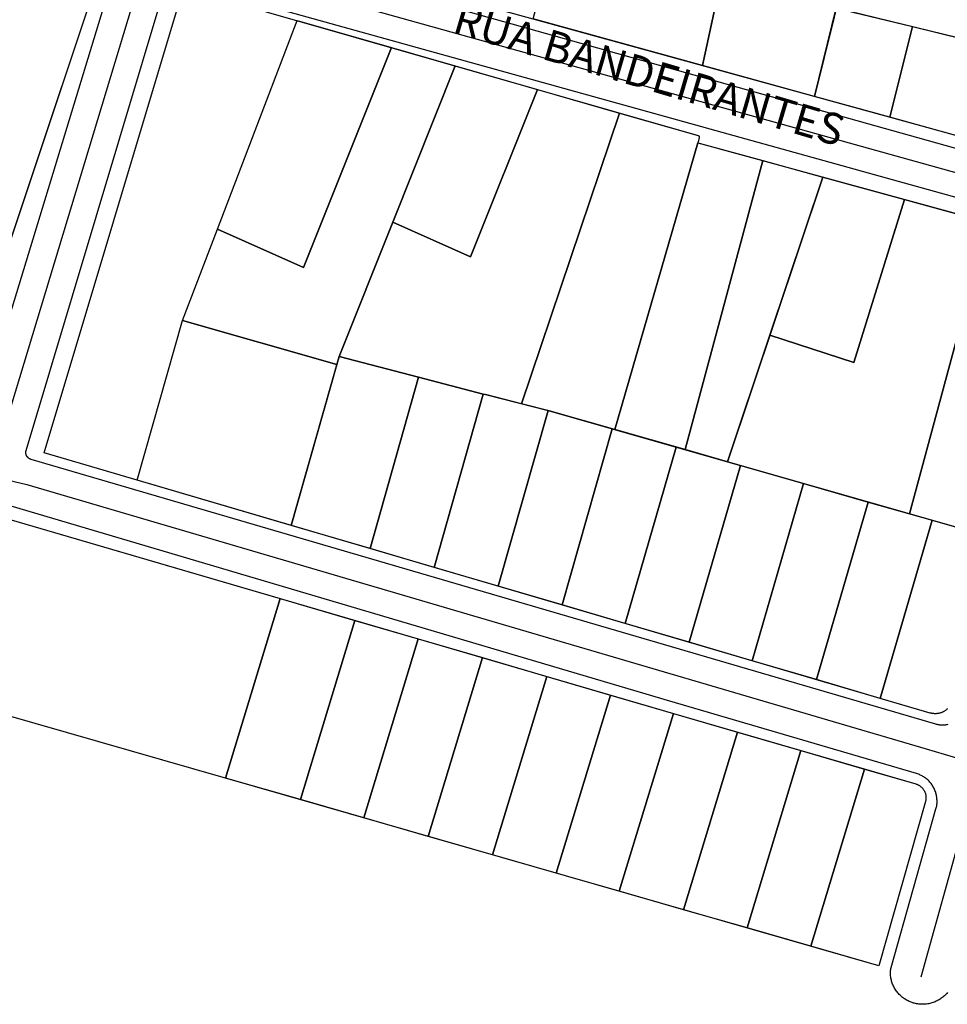
# Model space of a CAD drawing. Units: millimetres. Extents: x 689645 to 1411771, y 7632907 to 15281699.
# Drawn here: x 690304 to 690434, y 7639794 to 7639932 of the extents above; entities that cross this region are included whole.
import ezdxf

# ---------------------------------------------------------------- set-up
doc = ezdxf.new("R2010")
doc.units = ezdxf.units.MM
doc.header["$LTSCALE"] = 4
doc.header["$MEASUREMENT"] = 0
for name, color, linetype in [('LOTE_SEM_CADASTRO_CTGEO', 8, 'Continuous'), ('MEIO_FIO_CTGEO', 1, 'Continuous'), ('nome_trecho', 7, 'Continuous'), ('QUADRA_CTGEO', 7, 'Continuous'), ('TRECHO_CTGEO', 30, 'Continuous')]:
    doc.layers.add(name, color=color, linetype=linetype)
doc.styles.get("Standard").update_dxf_attribs({"font": 'arial.ttf', "height": 3})

msp = doc.modelspace()

# ---------------------------------------------------------------- linework, layer by layer
at = {"layer": 'LOTE_SEM_CADASTRO_CTGEO'}
for points in [[(690408.18, 7639966.37), (690399.34, 7639925.39), (690375.61, 7639931.93), (690380.19, 7639949.21), (690394.72, 7639967.77), (690394.81, 7639968.06), (690406.04, 7639966.79), (690408.18, 7639966.37)], [(690420.52, 7639943.32), (690415, 7639921.07), (690399.34, 7639925.39), (690404.01, 7639947.04), (690420.52, 7639943.32)], [(690459.87, 7639934.47), (690457.52, 7639923.84), (690418.07, 7639933.46), (690420.52, 7639943.32), (690459.87, 7639934.47)], [(690428.72, 7639930.86), (690425.57, 7639918.16), (690415, 7639921.07), (690418.07, 7639933.46), (690428.72, 7639930.86)], [(690355.75, 7639927.93), (690343.42, 7639897.11), (690331.38, 7639902.52), (690342.53, 7639931.72), (690355.75, 7639927.93)], [(690439.52, 7639928.23), (690436.29, 7639915.21), (690425.57, 7639918.16), (690428.72, 7639930.86), (690439.52, 7639928.23)], [(690364.7, 7639925.36), (690355.95, 7639903.5), (690348.41, 7639884.66), (690348.09, 7639883.53), (690326.5, 7639889.73), (690331.38, 7639902.52), (690343.42, 7639897.11), (690355.75, 7639927.93), (690364.7, 7639925.36)], [(690376.19, 7639922.06), (690366.81, 7639898.62), (690355.95, 7639903.5), (690364.7, 7639925.36), (690376.19, 7639922.06)], [(690387.71, 7639918.75), (690373.96, 7639878.06), (690368.91, 7639879.34), (690368.61, 7639879.42), (690359.56, 7639881.76), (690348.41, 7639884.66), (690355.95, 7639903.5), (690366.81, 7639898.62), (690376.19, 7639922.06), (690387.71, 7639918.75)], [(690398.67, 7639914.58), (690387.04, 7639874.45), (690377.83, 7639877.08), (690373.96, 7639878.06), (690387.71, 7639918.75), (690398.73, 7639915.59), (690398.74, 7639915.59), (690398.75, 7639915.59), (690398.75, 7639915.58), (690398.76, 7639915.58), (690398.77, 7639915.58), (690398.77, 7639915.58), (690398.78, 7639915.57), (690398.78, 7639915.57), (690398.79, 7639915.57), (690398.8, 7639915.56), (690398.8, 7639915.56), (690398.81, 7639915.55), (690398.81, 7639915.55), (690398.82, 7639915.54), (690398.82, 7639915.54), (690398.83, 7639915.53), (690398.83, 7639915.53), (690398.84, 7639915.52), (690398.84, 7639915.52), (690398.84, 7639915.51), (690398.85, 7639915.51), (690398.85, 7639915.5), (690398.85, 7639915.49), (690398.86, 7639915.49), (690398.86, 7639915.48), (690398.86, 7639915.48), (690398.87, 7639915.47), (690398.87, 7639915.46), (690398.87, 7639915.46), (690398.87, 7639915.45), (690398.87, 7639915.44), (690398.88, 7639915.44), (690398.88, 7639915.43), (690398.88, 7639915.42), (690398.88, 7639915.42), (690398.88, 7639915.41), (690398.88, 7639915.4), (690398.88, 7639915.39), (690398.88, 7639915.39), (690398.88, 7639915.38), (690398.88, 7639915.37), (690398.88, 7639915.37), (690398.87, 7639915.36), (690398.87, 7639915.35), (690398.87, 7639915.35), (690398.7, 7639914.7), (690398.67, 7639914.58)], [(690407.78, 7639912.09), (690396.89, 7639871.63), (690387.04, 7639874.45), (690398.67, 7639914.58), (690398.86, 7639914.53), (690407.78, 7639912.09)], [(690416.17, 7639909.79), (690402.82, 7639869.94), (690396.89, 7639871.63), (690407.78, 7639912.09), (690416.17, 7639909.79)], [(690427.63, 7639906.66), (690420.51, 7639883.85), (690408.75, 7639887.64), (690416.17, 7639909.79), (690427.63, 7639906.66)], [(690439.35, 7639903.45), (690428.34, 7639862.64), (690402.82, 7639869.94), (690408.75, 7639887.64), (690420.51, 7639883.85), (690427.63, 7639906.66), (690439.35, 7639903.45)], [(690445.84, 7639879.38), (690440.42, 7639859.19), (690428.34, 7639862.64), (690439.35, 7639903.45), (690451.42, 7639900.15), (690445.84, 7639879.38)], [(690348.09, 7639883.53), (690341.7, 7639861.03), (690320.14, 7639867.35), (690326.5, 7639889.73), (690348.09, 7639883.53)], [(690359.56, 7639881.76), (690352.75, 7639857.79), (690341.7, 7639861.03), (690348.41, 7639884.66), (690359.56, 7639881.76)], [(690368.61, 7639879.42), (690361.72, 7639855.15), (690352.75, 7639857.79), (690359.56, 7639881.76), (690368.61, 7639879.42)], [(690377.69, 7639877.12), (690370.7, 7639852.52), (690361.72, 7639855.15), (690368.61, 7639879.42), (690368.91, 7639879.34), (690377.69, 7639877.12)], [(690386.66, 7639874.56), (690379.65, 7639849.89), (690370.7, 7639852.52), (690377.69, 7639877.12), (690377.83, 7639877.08), (690386.66, 7639874.56)], [(690395.64, 7639871.99), (690388.47, 7639847.3), (690379.65, 7639849.89), (690386.66, 7639874.56), (690395.64, 7639871.99)], [(690404.63, 7639869.42), (690397.44, 7639844.67), (690388.47, 7639847.3), (690395.64, 7639871.99), (690404.63, 7639869.42)], [(690413.48, 7639866.89), (690406.28, 7639842.08), (690397.44, 7639844.67), (690404.63, 7639869.42), (690413.48, 7639866.89)], [(690422.53, 7639864.3), (690415.3, 7639839.43), (690406.28, 7639842.08), (690413.48, 7639866.89), (690422.53, 7639864.3)], [(690431.48, 7639861.75), (690424.23, 7639836.81), (690415.3, 7639839.43), (690422.53, 7639864.3), (690431.48, 7639861.75)], [(690340.14, 7639850.79), (690332.5, 7639825.64), (690292.63, 7639837.09), (690300.54, 7639862.35), (690340.14, 7639850.79)], [(690350.63, 7639847.73), (690343, 7639822.63), (690332.5, 7639825.64), (690340.14, 7639850.79), (690350.63, 7639847.73)], [(690359.51, 7639845.14), (690351.89, 7639820.08), (690343, 7639822.63), (690350.63, 7639847.73), (690359.51, 7639845.14)], [(690368.5, 7639842.52), (690360.89, 7639817.49), (690351.89, 7639820.08), (690359.51, 7639845.14), (690368.5, 7639842.52)], [(690377.51, 7639839.88), (690369.92, 7639814.9), (690360.89, 7639817.49), (690368.5, 7639842.52), (690377.51, 7639839.88)], [(690386.42, 7639837.28), (690378.84, 7639812.34), (690369.92, 7639814.9), (690377.51, 7639839.88), (690386.42, 7639837.28)], [(690395.24, 7639834.71), (690387.67, 7639809.8), (690378.84, 7639812.34), (690386.42, 7639837.28), (690395.24, 7639834.71)], [(690404.22, 7639832.1), (690396.66, 7639807.22), (690387.67, 7639809.8), (690395.24, 7639834.71), (690404.22, 7639832.1)], [(690413.12, 7639829.51), (690405.57, 7639804.67), (690396.66, 7639807.22), (690404.22, 7639832.1), (690413.12, 7639829.51)], [(690422.04, 7639826.91), (690414.49, 7639802.1), (690405.57, 7639804.67), (690413.12, 7639829.51), (690422.04, 7639826.91)], [(690430.56, 7639822.36), (690424.03, 7639799.36), (690414.49, 7639802.1), (690422.04, 7639826.91), (690429.19, 7639824.83), (690429.26, 7639824.81), (690429.33, 7639824.78), (690429.39, 7639824.76), (690429.45, 7639824.73), (690429.52, 7639824.7), (690429.58, 7639824.67), (690429.64, 7639824.64), (690429.7, 7639824.6), (690429.76, 7639824.56), (690429.81, 7639824.52), (690429.87, 7639824.48), (690429.92, 7639824.44), (690429.98, 7639824.39), (690430.03, 7639824.34), (690430.08, 7639824.29), (690430.12, 7639824.24), (690430.17, 7639824.19), (690430.21, 7639824.14), (690430.25, 7639824.08), (690430.29, 7639824.02), (690430.33, 7639823.97), (690430.37, 7639823.91), (690430.4, 7639823.84), (690430.43, 7639823.78), (690430.46, 7639823.72), (690430.49, 7639823.66), (690430.51, 7639823.59), (690430.54, 7639823.53), (690430.56, 7639823.46), (690430.57, 7639823.39), (690430.59, 7639823.32), (690430.6, 7639823.26), (690430.61, 7639823.19), (690430.62, 7639823.12), (690430.63, 7639823.05), (690430.63, 7639822.98), (690430.63, 7639822.91), (690430.63, 7639822.84), (690430.63, 7639822.77), (690430.62, 7639822.7), (690430.62, 7639822.63), (690430.6, 7639822.56), (690430.59, 7639822.5), (690430.58, 7639822.43), (690430.56, 7639822.36)]]:
    msp.add_lwpolyline(points, close=True, dxfattribs=at)
for points in [[(690314.39, 7639936.99), (690299.94, 7639893.8)], [(690433.63, 7639835.34), (690433.56, 7639835.28), (690433.5, 7639835.22), (690433.43, 7639835.17), (690433.36, 7639835.12), (690433.29, 7639835.07), (690433.21, 7639835.02), (690433.14, 7639834.98), (690433.06, 7639834.94), (690432.99, 7639834.9), (690432.91, 7639834.87), (690432.83, 7639834.83), (690432.75, 7639834.8), (690432.66, 7639834.77), (690432.58, 7639834.75), (690432.5, 7639834.73), (690432.41, 7639834.71), (690432.33, 7639834.69), (690432.24, 7639834.68), (690432.15, 7639834.67), (690432.07, 7639834.66), (690431.98, 7639834.66), (690431.9, 7639834.66), (690431.81, 7639834.66), (690431.72, 7639834.67), (690431.64, 7639834.68), (690431.55, 7639834.69), (690431.46, 7639834.7), (690431.38, 7639834.72), (690431.3, 7639834.74), (690431.21, 7639834.76), (690424.23, 7639836.81), (690431.48, 7639861.75), (690440.42, 7639859.19)]]:
    msp.add_lwpolyline(points, dxfattribs=at)
at = {"layer": 'MEIO_FIO_CTGEO'}
for points in [[(690328.94, 7639943.5), (690452.61, 7639908.84)], [(690297.82, 7639875.85), (690317.06, 7639938.9)], [(690433.67, 7639833.13), (690433.55, 7639833.11), (690433.43, 7639833.09), (690433.31, 7639833.07), (690433.19, 7639833.06), (690433.07, 7639833.06), (690432.94, 7639833.06), (690432.82, 7639833.06), (690432.7, 7639833.07), (690432.58, 7639833.08), (690432.46, 7639833.1), (690432.34, 7639833.11), (690432.22, 7639833.14), (690432.11, 7639833.17), (690431.99, 7639833.2), (690305.26, 7639870.27), (690305.22, 7639870.28), (690305.19, 7639870.29), (690305.16, 7639870.3), (690305.13, 7639870.32), (690305.1, 7639870.33), (690305.07, 7639870.35), (690305.04, 7639870.36), (690305.01, 7639870.38), (690304.98, 7639870.4), (690304.95, 7639870.42), (690304.92, 7639870.44), (690304.9, 7639870.46), (690304.87, 7639870.48), (690304.84, 7639870.51), (690304.82, 7639870.53), (690304.8, 7639870.56), (690304.77, 7639870.58), (690304.75, 7639870.61), (690304.73, 7639870.64), (690304.71, 7639870.66), (690304.69, 7639870.69), (690304.67, 7639870.72), (690304.66, 7639870.75), (690304.64, 7639870.78), (690304.63, 7639870.81), (690304.61, 7639870.84), (690304.6, 7639870.88), (690304.59, 7639870.91), (690304.58, 7639870.94), (690304.57, 7639870.97), (690304.56, 7639871.01), (690304.55, 7639871.04), (690304.55, 7639871.07), (690304.54, 7639871.11), (690304.54, 7639871.14), (690304.54, 7639871.18), (690304.54, 7639871.21), (690304.54, 7639871.24), (690304.54, 7639871.28), (690304.54, 7639871.31), (690304.54, 7639871.35), (690304.55, 7639871.38), (690304.55, 7639871.42), (690304.56, 7639871.45), (690304.57, 7639871.48), (690304.58, 7639871.52), (690324.21, 7639936.98)], [(690325.1, 7639937.5), (690453.11, 7639901.89)], [(690433.64, 7639795.63), (690433.54, 7639795.51), (690433.44, 7639795.39), (690433.33, 7639795.28), (690433.21, 7639795.18), (690433.1, 7639795.07), (690432.98, 7639794.97), (690432.85, 7639794.88), (690432.73, 7639794.79), (690432.6, 7639794.7), (690432.47, 7639794.62), (690432.33, 7639794.54), (690432.19, 7639794.47), (690432.05, 7639794.4), (690431.91, 7639794.34), (690431.77, 7639794.28), (690431.62, 7639794.22), (690431.47, 7639794.18), (690431.32, 7639794.13), (690431.17, 7639794.09), (690431.02, 7639794.06), (690430.87, 7639794.03), (690430.71, 7639794.01), (690430.56, 7639794), (690430.4, 7639793.98), (690430.25, 7639793.98), (690430.09, 7639793.98), (690429.94, 7639793.98), (690429.78, 7639793.99), (690429.62, 7639794.01), (690429.47, 7639794.03), (690429.32, 7639794.05), (690429.16, 7639794.09), (690429.01, 7639794.12), (690428.86, 7639794.16), (690428.71, 7639794.21), (690428.57, 7639794.26), (690428.42, 7639794.32), (690428.28, 7639794.38), (690428.14, 7639794.45), (690428, 7639794.52), (690427.86, 7639794.6), (690427.73, 7639794.68), (690427.6, 7639794.76), (690427.47, 7639794.85), (690427.35, 7639794.95), (690427.23, 7639795.04), (690427.11, 7639795.15), (690427, 7639795.25), (690426.89, 7639795.36), (690426.78, 7639795.48), (690426.68, 7639795.59), (690426.58, 7639795.72), (690426.49, 7639795.84), (690426.4, 7639795.97), (690426.31, 7639796.1), (690426.23, 7639796.23), (690426.16, 7639796.37), (690426.09, 7639796.51), (690426.02, 7639796.65), (690425.96, 7639796.79), (690425.9, 7639796.94), (690425.86, 7639797.08), (690425.82, 7639797.22), (690425.78, 7639797.36), (690425.75, 7639797.51), (690425.72, 7639797.66), (690425.7, 7639797.8), (690425.68, 7639797.95), (690425.67, 7639798.1), (690425.66, 7639798.25), (690425.66, 7639798.4), (690425.67, 7639798.55), (690425.68, 7639798.7), (690425.69, 7639798.84), (690425.71, 7639798.99), (690425.73, 7639799.14), (690432.03, 7639821.34), (690432.07, 7639821.47), (690432.1, 7639821.61), (690432.13, 7639821.74), (690432.15, 7639821.88), (690432.16, 7639822.02), (690432.18, 7639822.16), (690432.18, 7639822.3), (690432.18, 7639822.44), (690432.18, 7639822.57), (690432.17, 7639822.71), (690432.16, 7639822.85), (690432.15, 7639822.99), (690432.12, 7639823.13), (690432.1, 7639823.26), (690432.07, 7639823.4), (690432.03, 7639823.53), (690431.99, 7639823.66), (690431.94, 7639823.79), (690431.89, 7639823.92), (690431.84, 7639824.05), (690431.78, 7639824.18), (690431.72, 7639824.3), (690431.65, 7639824.42), (690431.58, 7639824.54), (690431.51, 7639824.66), (690431.43, 7639824.77), (690431.34, 7639824.88), (690431.26, 7639824.99), (690431.17, 7639825.1), (690431.07, 7639825.2), (690430.97, 7639825.3), (690430.87, 7639825.39), (690430.77, 7639825.48), (690430.66, 7639825.57), (690430.55, 7639825.66), (690430.44, 7639825.74), (690430.32, 7639825.81), (690430.2, 7639825.88), (690430.08, 7639825.95), (690429.96, 7639826.02), (690429.83, 7639826.08), (690429.71, 7639826.13), (690429.58, 7639826.18), (690429.45, 7639826.23), (690429.31, 7639826.27), (690394.75, 7639836.43), (690301.2, 7639864.09)]]:
    msp.add_lwpolyline(points, dxfattribs=at)
at = {"layer": 'QUADRA_CTGEO'}
for points in [[(690453.48, 7639910.47), (690329.26, 7639944.7)], [(690314.39, 7639936.99), (690295.2, 7639879.63)], [(690433.63, 7639835.34), (690433.56, 7639835.28), (690433.5, 7639835.22), (690433.43, 7639835.17), (690433.36, 7639835.12), (690433.29, 7639835.07), (690433.21, 7639835.02), (690433.14, 7639834.98), (690433.06, 7639834.94), (690432.99, 7639834.9), (690432.91, 7639834.87), (690432.83, 7639834.83), (690432.75, 7639834.8), (690432.66, 7639834.77), (690432.58, 7639834.75), (690432.5, 7639834.73), (690432.41, 7639834.71), (690432.33, 7639834.69), (690432.24, 7639834.68), (690432.15, 7639834.67), (690432.07, 7639834.66), (690431.98, 7639834.66), (690431.9, 7639834.66), (690431.81, 7639834.66), (690431.72, 7639834.67), (690431.64, 7639834.68), (690431.55, 7639834.69), (690431.46, 7639834.7), (690431.38, 7639834.72), (690431.3, 7639834.74), (690431.21, 7639834.76), (690307.09, 7639871.18), (690326.63, 7639936.29), (690398.73, 7639915.59), (690398.74, 7639915.59), (690398.75, 7639915.59), (690398.75, 7639915.58), (690398.76, 7639915.58), (690398.77, 7639915.58), (690398.77, 7639915.58), (690398.78, 7639915.57), (690398.78, 7639915.57), (690398.79, 7639915.57), (690398.8, 7639915.56), (690398.8, 7639915.56), (690398.81, 7639915.55), (690398.81, 7639915.55), (690398.82, 7639915.54), (690398.82, 7639915.54), (690398.83, 7639915.53), (690398.83, 7639915.53), (690398.84, 7639915.52), (690398.84, 7639915.52), (690398.84, 7639915.51), (690398.85, 7639915.51), (690398.85, 7639915.5), (690398.85, 7639915.49), (690398.86, 7639915.49), (690398.86, 7639915.48), (690398.86, 7639915.48), (690398.87, 7639915.47), (690398.87, 7639915.46), (690398.87, 7639915.46), (690398.87, 7639915.45), (690398.87, 7639915.44), (690398.88, 7639915.44), (690398.88, 7639915.43), (690398.88, 7639915.42), (690398.88, 7639915.42), (690398.88, 7639915.41), (690398.88, 7639915.4), (690398.88, 7639915.39), (690398.88, 7639915.39), (690398.88, 7639915.38), (690398.88, 7639915.37), (690398.88, 7639915.37), (690398.87, 7639915.36), (690398.87, 7639915.35), (690398.87, 7639915.35), (690398.67, 7639914.58), (690451.42, 7639900.15)], [(690300.54, 7639862.35), (690395.24, 7639834.71), (690395.24, 7639834.71), (690429.19, 7639824.83), (690429.26, 7639824.81), (690429.33, 7639824.78), (690429.39, 7639824.76), (690429.45, 7639824.73), (690429.52, 7639824.7), (690429.58, 7639824.67), (690429.64, 7639824.64), (690429.7, 7639824.6), (690429.76, 7639824.56), (690429.81, 7639824.52), (690429.87, 7639824.48), (690429.92, 7639824.44), (690429.98, 7639824.39), (690430.03, 7639824.34), (690430.08, 7639824.29), (690430.12, 7639824.24), (690430.17, 7639824.19), (690430.21, 7639824.14), (690430.25, 7639824.08), (690430.29, 7639824.02), (690430.33, 7639823.97), (690430.37, 7639823.91), (690430.4, 7639823.84), (690430.43, 7639823.78), (690430.46, 7639823.72), (690430.49, 7639823.66), (690430.51, 7639823.59), (690430.54, 7639823.53), (690430.56, 7639823.46), (690430.57, 7639823.39), (690430.59, 7639823.32), (690430.6, 7639823.26), (690430.61, 7639823.19), (690430.62, 7639823.12), (690430.63, 7639823.05), (690430.63, 7639822.98), (690430.63, 7639822.91), (690430.63, 7639822.84), (690430.63, 7639822.77), (690430.62, 7639822.7), (690430.62, 7639822.63), (690430.6, 7639822.56), (690430.59, 7639822.5), (690430.58, 7639822.43), (690430.56, 7639822.36), (690424.03, 7639799.36), (690292.63, 7639837.09)]]:
    msp.add_lwpolyline(points, dxfattribs=at)
at = {"layer": 'TRECHO_CTGEO'}
for points in [[(690321.96, 7639942.08), (690320.63, 7639937.92), (690301.2, 7639873.68), (690299.48, 7639867.98)], [(690321.96, 7639942.08), (690327.02, 7639940.5), (690452.86, 7639905.37), (690458.92, 7639904.16)], [(690299.48, 7639867.98), (690304.68, 7639866.75), (690430.65, 7639829.73), (690438.2, 7639827.52)], [(690437.64, 7639825.59), (690435.83, 7639819.05), (690429.91, 7639797.8)]]:
    msp.add_lwpolyline(points, dxfattribs=at)

# ---------------------------------------------------------------- texts
at = {"layer": 'nome_trecho', "insert": (690363.72, 7639928.79), "char_height": 4.3686, "attachment_point": 7, "rotation": 343.5361}
msp.add_mtext('RUA BANDEIRANTES', dxfattribs=at)

doc.saveas('drawing.dxf')
